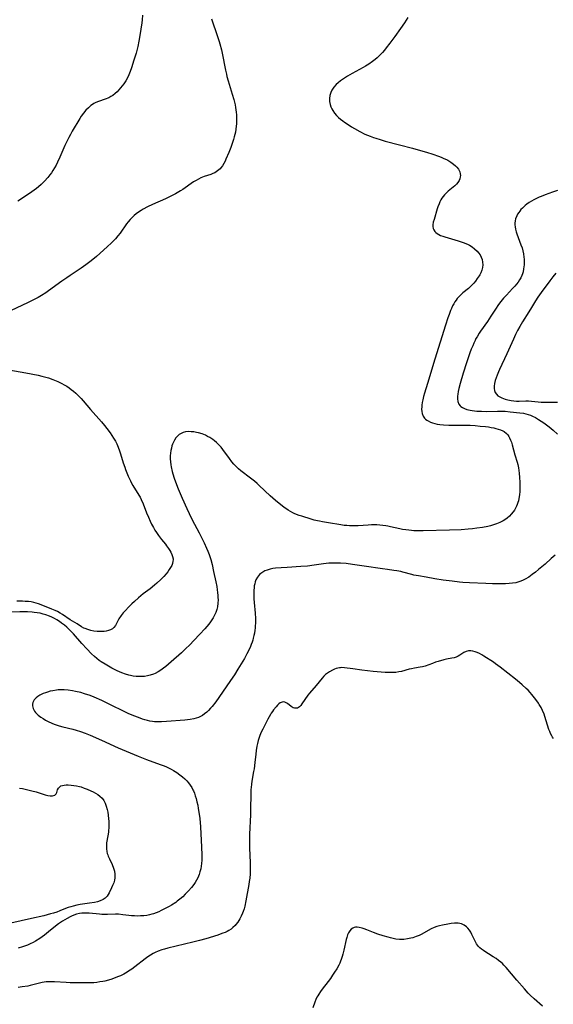
# Model space of a CAD drawing. Units: inches. Extents: x 2075221 to 2080692, y 238452 to 243895.
# Drawn here: x 2075955 to 2076091, y 242700 to 242951 of the extents above; entities that cross this region are included whole.
import ezdxf

# ---------------------------------------------------------------- set-up
doc = ezdxf.new("R2010")
doc.units = ezdxf.units.IN
doc.header["$MEASUREMENT"] = 0
doc.layers.add('c_33_T12S_R19E', color=185, linetype='Continuous')

msp = doc.modelspace()

# ---------------------------------------------------------------- linework, layer by layer
at = {"layer": 'c_33_T12S_R19E'}
for points in [[(2076053.54, 242951.16, 1022), (2076052.69, 242949.88, 1022), (2076051.66, 242948.36, 1022), (2076050.22, 242946.35, 1022), (2076048.94, 242944.64, 1022), (2076048.03, 242943.44, 1022), (2076047.61, 242942.92, 1022), (2076047.1, 242942.33, 1022), (2076046.64, 242941.84, 1022), (2076046.16, 242941.37, 1022), (2076045.69, 242940.95, 1022), (2076045.21, 242940.54, 1022), (2076044.53, 242940.01, 1022), (2076043.55, 242939.33, 1022), (2076042.75, 242938.82, 1022), (2076042.19, 242938.49, 1022), (2076039.32, 242936.96, 1022), (2076038.15, 242936.29, 1022), (2076037.61, 242935.94, 1022), (2076036.89, 242935.45, 1022), (2076036.36, 242935.05, 1022), (2076035.81, 242934.6, 1022), (2076035.3, 242934.12, 1022), (2076034.7, 242933.46, 1022), (2076034.16, 242932.67, 1022), (2076033.89, 242932.09, 1022), (2076033.66, 242931.35, 1022), (2076033.56, 242930.59, 1022), (2076033.56, 242930.18, 1022), (2076033.58, 242929.86, 1022), (2076033.74, 242929.08, 1022), (2076033.93, 242928.5, 1022), (2076034.19, 242927.93, 1022), (2076034.43, 242927.5, 1022), (2076034.87, 242926.87, 1022), (2076035.38, 242926.27, 1022), (2076035.87, 242925.79, 1022), (2076036.38, 242925.34, 1022), (2076036.95, 242924.89, 1022), (2076037.42, 242924.55, 1022), (2076038.32, 242923.94, 1022), (2076039.2, 242923.39, 1022), (2076039.92, 242922.96, 1022), (2076041.27, 242922.21, 1022), (2076042.6, 242921.54, 1022), (2076043.89, 242920.99, 1022), (2076044.76, 242920.67, 1022), (2076045.39, 242920.45, 1022), (2076046.45, 242920.13, 1022), (2076047.76, 242919.76, 1022), (2076051.44, 242918.77, 1022), (2076054.69, 242917.92, 1022), (2076056.71, 242917.36, 1022), (2076058.28, 242916.89, 1022), (2076059.89, 242916.38, 1022), (2076061.34, 242915.88, 1022), (2076062.02, 242915.62, 1022), (2076062.69, 242915.34, 1022), (2076063.34, 242915.04, 1022), (2076063.68, 242914.86, 1022), (2076064.47, 242914.39, 1022), (2076065.19, 242913.86, 1022), (2076065.64, 242913.48, 1022), (2076066.04, 242913.07, 1022), (2076066.42, 242912.56, 1022), (2076066.76, 242911.89, 1022), (2076066.88, 242911.43, 1022), (2076066.91, 242910.96, 1022), (2076066.89, 242910.65, 1022), (2076066.79, 242910.18, 1022), (2076066.62, 242909.73, 1022), (2076066.27, 242909.17, 1022), (2076065.92, 242908.77, 1022), (2076065.52, 242908.39, 1022), (2076063.79, 242906.96, 1022), (2076063.23, 242906.44, 1022), (2076062.85, 242906.03, 1022), (2076062.51, 242905.61, 1022), (2076062.22, 242905.19, 1022), (2076061.96, 242904.76, 1022), (2076061.7, 242904.28, 1022), (2076061.47, 242903.77, 1022), (2076061.19, 242903.05, 1022), (2076061.01, 242902.53, 1022), (2076060.2, 242899.79, 1022), (2076060.01, 242899.11, 1022), (2076059.9, 242898.46, 1022), (2076059.89, 242897.98, 1022), (2076059.97, 242897.53, 1022), (2076060.13, 242897.12, 1022), (2076060.37, 242896.75, 1022), (2076060.66, 242896.46, 1022), (2076061, 242896.19, 1022), (2076061.4, 242895.95, 1022), (2076061.84, 242895.74, 1022), (2076062.41, 242895.52, 1022), (2076062.93, 242895.35, 1022), (2076066.36, 242894.37, 1022), (2076067.61, 242893.96, 1022), (2076068.27, 242893.7, 1022), (2076068.91, 242893.41, 1022), (2076069.21, 242893.25, 1022), (2076069.9, 242892.84, 1022), (2076070.54, 242892.36, 1022), (2076071.16, 242891.77, 1022), (2076071.54, 242891.33, 1022), (2076071.93, 242890.76, 1022), (2076072.22, 242890.18, 1022), (2076072.44, 242889.58, 1022), (2076072.58, 242888.96, 1022), (2076072.62, 242888.25, 1022), (2076072.54, 242887.55, 1022), (2076072.36, 242886.89, 1022), (2076072.11, 242886.25, 1022), (2076071.85, 242885.74, 1022), (2076071.67, 242885.43, 1022), (2076071.22, 242884.75, 1022), (2076070.72, 242884.09, 1022), (2076070.3, 242883.59, 1022), (2076069.86, 242883.11, 1022), (2076069.41, 242882.66, 1022), (2076068.96, 242882.26, 1022), (2076067.57, 242881.13, 1022), (2076066.94, 242880.57, 1022), (2076066.5, 242880.12, 1022), (2076066.09, 242879.65, 1022), (2076065.8, 242879.26, 1022), (2076065.53, 242878.86, 1022), (2076065.21, 242878.33, 1022), (2076064.93, 242877.78, 1022), (2076064.61, 242877.1, 1022), (2076064.4, 242876.62, 1022), (2076064.01, 242875.61, 1022), (2076063.69, 242874.74, 1022), (2076063.09, 242872.91, 1022), (2076060.43, 242864.25, 1022), (2076058.5, 242858.07, 1022), (2076057.76, 242855.55, 1022), (2076057.55, 242854.78, 1022), (2076057.34, 242853.89, 1022), (2076057.21, 242853.21, 1022), (2076057.1, 242852.54, 1022), (2076057.06, 242852.14, 1022), (2076057.03, 242851.52, 1022), (2076057.06, 242850.93, 1022), (2076057.16, 242850.38, 1022), (2076057.4, 242849.73, 1022), (2076057.75, 242849.23, 1022), (2076058.02, 242848.97, 1022), (2076058.33, 242848.73, 1022), (2076058.68, 242848.51, 1022), (2076059.3, 242848.21, 1022), (2076059.84, 242848.02, 1022), (2076060.42, 242847.86, 1022), (2076061.03, 242847.73, 1022), (2076061.66, 242847.64, 1022), (2076062.63, 242847.54, 1022), (2076063.95, 242847.48, 1022), (2076067.77, 242847.45, 1022), (2076069.4, 242847.41, 1022), (2076070.63, 242847.34, 1022), (2076071.92, 242847.23, 1022), (2076073.32, 242847.08, 1022), (2076074.05, 242846.99, 1022), (2076074.76, 242846.88, 1022), (2076075.4, 242846.76, 1022), (2076075.92, 242846.64, 1022), (2076076.55, 242846.47, 1022), (2076077.14, 242846.27, 1022), (2076077.7, 242846.02, 1022), (2076078.02, 242845.84, 1022), (2076078.65, 242845.34, 1022), (2076078.98, 242844.96, 1022), (2076079.27, 242844.53, 1022), (2076079.44, 242844.22, 1022), (2076079.68, 242843.67, 1022), (2076079.89, 242843.1, 1022), (2076080.08, 242842.48, 1022), (2076080.8, 242839.9, 1022), (2076081.37, 242838, 1022), (2076081.52, 242837.42, 1022), (2076081.7, 242836.61, 1022), (2076081.81, 242835.93, 1022), (2076081.89, 242835.24, 1022), (2076081.99, 242834.13, 1022), (2076082.04, 242832.93, 1022), (2076082.05, 242831.59, 1022), (2076082.02, 242830.55, 1022), (2076081.94, 242829.68, 1022), (2076081.81, 242828.82, 1022), (2076081.67, 242828.21, 1022), (2076081.55, 242827.77, 1022), (2076081.37, 242827.28, 1022), (2076081.17, 242826.81, 1022), (2076080.93, 242826.3, 1022), (2076080.65, 242825.82, 1022), (2076080.33, 242825.36, 1022), (2076079.88, 242824.8, 1022), (2076079.38, 242824.27, 1022), (2076078.83, 242823.79, 1022), (2076078.24, 242823.35, 1022), (2076077.77, 242823.06, 1022), (2076076.95, 242822.64, 1022), (2076076.09, 242822.3, 1022), (2076075.32, 242822.05, 1022), (2076074.61, 242821.85, 1022), (2076073.88, 242821.68, 1022), (2076072.51, 242821.41, 1022), (2076071.08, 242821.19, 1022), (2076070, 242821.07, 1022), (2076068.89, 242820.96, 1022), (2076067.08, 242820.84, 1022), (2076064.13, 242820.72, 1022), (2076057.42, 242820.55, 1022), (2076056.15, 242820.55, 1022), (2076055.06, 242820.59, 1022), (2076054.44, 242820.63, 1022), (2076053.74, 242820.7, 1022), (2076053.03, 242820.79, 1022), (2076052.19, 242820.93, 1022), (2076051.48, 242821.07, 1022), (2076049.15, 242821.59, 1022), (2076048.46, 242821.73, 1022), (2076047.91, 242821.82, 1022), (2076047.16, 242821.92, 1022), (2076046.41, 242822, 1022), (2076045.66, 242822.04, 1022), (2076044.3, 242822.05, 1022), (2076043.38, 242822.02, 1022), (2076040.88, 242821.85, 1022), (2076040.1, 242821.81, 1022), (2076039.4, 242821.8, 1022), (2076038.7, 242821.82, 1022), (2076038.01, 242821.87, 1022), (2076037.31, 242821.95, 1022), (2076036.42, 242822.08, 1022), (2076033.36, 242822.63, 1022), (2076031.8, 242822.86, 1022), (2076031.02, 242822.99, 1022), (2076030.48, 242823.1, 1022), (2076029.68, 242823.3, 1022), (2076028.88, 242823.53, 1022), (2076026.55, 242824.26, 1022), (2076025.86, 242824.49, 1022), (2076025.18, 242824.75, 1022), (2076024.59, 242825, 1022), (2076024.23, 242825.17, 1022), (2076023.65, 242825.48, 1022), (2076023.05, 242825.85, 1022), (2076021.94, 242826.6, 1022), (2076020.73, 242827.49, 1022), (2076019.79, 242828.25, 1022), (2076018.43, 242829.45, 1022), (2076017.07, 242830.72, 1022), (2076015.59, 242832.17, 1022), (2076015.16, 242832.57, 1022), (2076014.46, 242833.18, 1022), (2076013.48, 242833.98, 1022), (2076010.99, 242835.84, 1022), (2076010.4, 242836.32, 1022), (2076009.85, 242836.83, 1022), (2076009.17, 242837.56, 1022), (2076008.68, 242838.15, 1022), (2076008.08, 242838.94, 1022), (2076006.4, 242841.29, 1022), (2076005.98, 242841.81, 1022), (2076005.43, 242842.44, 1022), (2076004.79, 242843.05, 1022), (2076004.32, 242843.44, 1022), (2076003.84, 242843.8, 1022), (2076003.09, 242844.29, 1022), (2076002.53, 242844.6, 1022), (2076001.97, 242844.87, 1022), (2076001.15, 242845.2, 1022), (2076000.24, 242845.48, 1022), (2075999.74, 242845.6, 1022), (2075999.06, 242845.72, 1022), (2075998.38, 242845.79, 1022), (2075997.6, 242845.8, 1022), (2075996.86, 242845.71, 1022), (2075996.31, 242845.56, 1022), (2075995.79, 242845.35, 1022), (2075995.32, 242845.06, 1022), (2075994.94, 242844.75, 1022), (2075994.47, 242844.21, 1022), (2075994.07, 242843.59, 1022), (2075993.83, 242843.13, 1022), (2075993.63, 242842.64, 1022), (2075993.45, 242842.15, 1022), (2075993.3, 242841.61, 1022), (2075993.16, 242840.97, 1022), (2075993.07, 242840.31, 1022), (2075993.02, 242839.62, 1022), (2075993.02, 242838.92, 1022), (2075993.07, 242838.1, 1022), (2075993.16, 242837.39, 1022), (2075993.25, 242836.86, 1022), (2075993.52, 242835.68, 1022), (2075993.69, 242835.05, 1022), (2075994.02, 242833.95, 1022), (2075994.35, 242833, 1022), (2075995.02, 242831.25, 1022), (2075996.01, 242828.9, 1022), (2075997.22, 242826.2, 1022), (2075997.81, 242824.96, 1022), (2075998.63, 242823.39, 1022), (2076000.42, 242820.02, 1022), (2076001.35, 242818.18, 1022), (2076001.69, 242817.47, 1022), (2076002.27, 242816.14, 1022), (2076002.59, 242815.37, 1022), (2076002.91, 242814.53, 1022), (2076003.33, 242813.26, 1022), (2076003.65, 242812.01, 1022), (2076004.04, 242810.18, 1022), (2076004.63, 242807.59, 1022), (2076004.87, 242806.39, 1022), (2076005, 242805.52, 1022), (2076005.09, 242804.82, 1022), (2076005.15, 242804.12, 1022), (2076005.17, 242803.57, 1022), (2076005.18, 242803.03, 1022), (2076005.13, 242802.15, 1022), (2076005.01, 242801.24, 1022), (2076004.84, 242800.51, 1022), (2076004.6, 242799.78, 1022), (2076004.31, 242799.07, 1022), (2076003.95, 242798.39, 1022), (2076003.64, 242797.88, 1022), (2076003.28, 242797.36, 1022), (2076002.84, 242796.79, 1022), (2076001.86, 242795.64, 1022), (2076000.57, 242794.22, 1022), (2075999.06, 242792.61, 1022), (2075998.03, 242791.56, 1022), (2075996.94, 242790.51, 1022), (2075995.86, 242789.54, 1022), (2075993.25, 242787.24, 1022), (2075991.88, 242786.06, 1022), (2075991.33, 242785.62, 1022), (2075990.66, 242785.13, 1022), (2075989.97, 242784.69, 1022), (2075989.16, 242784.27, 1022), (2075988.71, 242784.09, 1022), (2075987.91, 242783.81, 1022), (2075987.2, 242783.63, 1022), (2075986.47, 242783.51, 1022), (2075985.74, 242783.45, 1022), (2075985.08, 242783.44, 1022), (2075984.34, 242783.48, 1022), (2075983.6, 242783.58, 1022), (2075982.86, 242783.72, 1022), (2075982.49, 242783.82, 1022), (2075981.59, 242784.08, 1022), (2075980.71, 242784.41, 1022), (2075980.09, 242784.67, 1022), (2075979.48, 242784.95, 1022), (2075978.18, 242785.61, 1022), (2075976.48, 242786.58, 1022), (2075975.46, 242787.23, 1022), (2075974.93, 242787.59, 1022), (2075974.31, 242788.05, 1022), (2075973.72, 242788.53, 1022), (2075972.92, 242789.27, 1022), (2075971.75, 242790.5, 1022), (2075970.51, 242791.87, 1022), (2075968.39, 242794.32, 1022), (2075967.82, 242794.94, 1022), (2075967.2, 242795.55, 1022), (2075966.64, 242796.04, 1022), (2075966.07, 242796.51, 1022), (2075965.33, 242797.08, 1022), (2075964.79, 242797.47, 1022), (2075964.11, 242797.92, 1022), (2075963.5, 242798.26, 1022), (2075962.88, 242798.58, 1022), (2075962.24, 242798.85, 1022), (2075961.34, 242799.17, 1022), (2075960.66, 242799.37, 1022), (2075959.85, 242799.56, 1022), (2075959.13, 242799.71, 1022), (2075958.39, 242799.81, 1022), (2075957.81, 242799.87, 1022), (2075956.64, 242799.94, 1022), (2075954.72, 242799.95, 1022), (2075951.64, 242799.87, 1022)], [(2075985.95, 242951.76, 1026), (2075985.86, 242950.64, 1026), (2075985.77, 242949.83, 1026), (2075985.55, 242948.21, 1026), (2075985.22, 242946.15, 1026), (2075985.03, 242945.14, 1026), (2075984.75, 242943.83, 1026), (2075984.32, 242942.15, 1026), (2075983.77, 242940.3, 1026), (2075983.16, 242938.38, 1026), (2075982.83, 242937.46, 1026), (2075982.47, 242936.57, 1026), (2075982.1, 242935.83, 1026), (2075981.67, 242935.08, 1026), (2075981.19, 242934.36, 1026), (2075980.78, 242933.8, 1026), (2075980.36, 242933.27, 1026), (2075979.92, 242932.75, 1026), (2075979.49, 242932.3, 1026), (2075979.03, 242931.88, 1026), (2075978.4, 242931.39, 1026), (2075977.88, 242931.06, 1026), (2075977.34, 242930.76, 1026), (2075976.48, 242930.39, 1026), (2075974.73, 242929.81, 1026), (2075974.03, 242929.53, 1026), (2075973.57, 242929.3, 1026), (2075973.18, 242929.05, 1026), (2075972.81, 242928.78, 1026), (2075972.16, 242928.23, 1026), (2075971.52, 242927.59, 1026), (2075970.92, 242926.88, 1026), (2075970.37, 242926.1, 1026), (2075970, 242925.51, 1026), (2075968.06, 242922.23, 1026), (2075967.59, 242921.43, 1026), (2075967.19, 242920.68, 1026), (2075966.81, 242919.95, 1026), (2075966.19, 242918.65, 1026), (2075964.91, 242915.68, 1026), (2075964.33, 242914.41, 1026), (2075963.95, 242913.65, 1026), (2075963.55, 242912.9, 1026), (2075963.15, 242912.26, 1026), (2075962.78, 242911.69, 1026), (2075962.38, 242911.14, 1026), (2075961.85, 242910.47, 1026), (2075961.02, 242909.55, 1026), (2075960.12, 242908.68, 1026), (2075959.5, 242908.13, 1026), (2075958.94, 242907.68, 1026), (2075957.8, 242906.84, 1026), (2075954.87, 242904.9, 1026), (2075954.21, 242904.48, 1026)], [(2076003.54, 242950.88, 1024), (2076005.09, 242946.38, 1024), (2076005.49, 242945.11, 1024), (2076005.66, 242944.52, 1024), (2076006.04, 242942.99, 1024), (2076006.23, 242942.13, 1024), (2076007.08, 242937.79, 1024), (2076007.3, 242936.81, 1024), (2076007.44, 242936.22, 1024), (2076007.75, 242935.09, 1024), (2076008.82, 242931.65, 1024), (2076009.2, 242930.29, 1024), (2076009.51, 242928.98, 1024), (2076009.65, 242928.29, 1024), (2076009.83, 242927.09, 1024), (2076009.89, 242926.46, 1024), (2076009.93, 242925.67, 1024), (2076009.93, 242924.87, 1024), (2076009.9, 242924.14, 1024)], [(2076009.9, 242924.14, 1024), (2076009.84, 242923.56, 1024), (2076009.74, 242922.79, 1024), (2076009.6, 242922.04, 1024), (2076009.32, 242920.83, 1024), (2076009.13, 242920.18, 1024), (2076008.71, 242918.91, 1024), (2076008.41, 242918.09, 1024), (2076007.91, 242916.81, 1024), (2076007.2, 242915.17, 1024), (2076006.97, 242914.67, 1024), (2076006.65, 242914.06, 1024), (2076006.3, 242913.49, 1024), (2076005.91, 242912.97, 1024), (2076005.69, 242912.71, 1024), (2076005.07, 242912.16, 1024), (2076004.38, 242911.7, 1024), (2076003.87, 242911.46, 1024), (2076003.33, 242911.25, 1024), (2076001.66, 242910.7, 1024), (2076001.22, 242910.54, 1024), (2076000.78, 242910.36, 1024), (2076000.18, 242910.07, 1024), (2075999.6, 242909.74, 1024), (2075998.97, 242909.35, 1024), (2075998.34, 242908.92, 1024), (2075996.81, 242907.83, 1024), (2075996.23, 242907.44, 1024), (2075995.62, 242907.06, 1024), (2075994.37, 242906.34, 1024), (2075993.01, 242905.64, 1024), (2075991.84, 242905.09, 1024), (2075988.48, 242903.64, 1024), (2075987.2, 242903.04, 1024), (2075986.1, 242902.44, 1024), (2075985.58, 242902.12, 1024), (2075984.94, 242901.69, 1024), (2075984.32, 242901.22, 1024), (2075983.8, 242900.79, 1024), (2075983.31, 242900.33, 1024), (2075982.77, 242899.76, 1024), (2075982.32, 242899.23, 1024), (2075981.89, 242898.67, 1024), (2075980.22, 242896.34, 1024), (2075979.67, 242895.6, 1024), (2075979.09, 242894.9, 1024), (2075978.67, 242894.44, 1024), (2075978.05, 242893.81, 1024), (2075976.95, 242892.8, 1024), (2075974.2, 242890.38, 1024), (2075973.32, 242889.63, 1024), (2075972.56, 242889.03, 1024), (2075971.52, 242888.25, 1024), (2075970.36, 242887.44, 1024), (2075967.51, 242885.57, 1024), (2075966.64, 242884.98, 1024), (2075965.43, 242884.12, 1024), (2075961.99, 242881.61, 1024), (2075961.3, 242881.13, 1024), (2075960.23, 242880.43, 1024), (2075959.4, 242879.95, 1024), (2075958.05, 242879.24, 1024), (2075956.83, 242878.64, 1024), (2075952.34, 242876.53, 1024)], [(2076091.66, 242907.18, 1020), (2076090.39, 242906.71, 1020), (2076088.46, 242906.04, 1020), (2076087.48, 242905.67, 1020), (2076086.98, 242905.46, 1020), (2076086.29, 242905.14, 1020), (2076085.61, 242904.79, 1020), (2076085.03, 242904.46, 1020), (2076084.46, 242904.1, 1020), (2076083.82, 242903.65, 1020), (2076083.44, 242903.34, 1020), (2076083.07, 242903.03, 1020), (2076082.69, 242902.67, 1020), (2076082.34, 242902.3, 1020), (2076082.03, 242901.94, 1020), (2076081.75, 242901.57, 1020), (2076081.49, 242901.17, 1020), (2076081.26, 242900.74, 1020), (2076080.96, 242899.97, 1020), (2076080.85, 242899.44, 1020), (2076080.8, 242898.89, 1020), (2076080.8, 242898.43, 1020), (2076080.84, 242897.89, 1020), (2076080.93, 242897.35, 1020), (2076081.12, 242896.63, 1020), (2076081.28, 242896.14, 1020), (2076082.33, 242893.38, 1020), (2076082.6, 242892.6, 1020), (2076082.81, 242891.84, 1020), (2076082.98, 242891.08, 1020), (2076083.1, 242890.24, 1020), (2076083.14, 242889.72, 1020), (2076083.16, 242889.2, 1020), (2076083.13, 242888.22, 1020), (2076083.09, 242887.72, 1020), (2076083.02, 242887.22, 1020), (2076082.87, 242886.5, 1020), (2076082.72, 242886, 1020), (2076082.54, 242885.5, 1020), (2076082.28, 242884.97, 1020), (2076081.98, 242884.45, 1020), (2076081.61, 242883.88, 1020), (2076081.19, 242883.34, 1020), (2076080.76, 242882.83, 1020), (2076080.21, 242882.22, 1020), (2076078.63, 242880.57, 1020), (2076077.9, 242879.78, 1020), (2076077.18, 242878.93, 1020), (2076076.58, 242878.12, 1020), (2076075.81, 242876.98, 1020), (2076074.67, 242875.16, 1020), (2076073.8, 242873.83, 1020), (2076072.06, 242871.38, 1020), (2076071.72, 242870.89, 1020), (2076071.15, 242869.96, 1020), (2076070.88, 242869.47, 1020), (2076070.63, 242868.98, 1020), (2076070.33, 242868.32, 1020), (2076070.04, 242867.66, 1020), (2076069.69, 242866.81, 1020), (2076069.35, 242865.88, 1020), (2076068.48, 242863.33, 1020), (2076067.63, 242860.65, 1020), (2076066.86, 242858.06, 1020), (2076066.53, 242856.77, 1020), (2076066.36, 242855.99, 1020), (2076066.26, 242855.37, 1020), (2076066.2, 242854.86, 1020), (2076066.17, 242854.12, 1020), (2076066.24, 242853.44, 1020), (2076066.47, 242852.83, 1020), (2076066.83, 242852.36, 1020), (2076067.06, 242852.16, 1020), (2076067.42, 242851.92, 1020), (2076067.95, 242851.67, 1020), (2076068.54, 242851.46, 1020), (2076069.4, 242851.25, 1020), (2076069.93, 242851.16, 1020), (2076070.47, 242851.09, 1020), (2076071.09, 242851.03, 1020), (2076072.26, 242850.97, 1020), (2076073.48, 242850.96, 1020), (2076076.35, 242851, 1020), (2076077.37, 242851, 1020), (2076078.31, 242850.97, 1020), (2076079.62, 242850.87, 1020), (2076082.04, 242850.59, 1020), (2076082.94, 242850.46, 1020), (2076083.58, 242850.33, 1020), (2076084.2, 242850.17, 1020), (2076084.74, 242849.98, 1020), (2076085.27, 242849.76, 1020), (2076086.06, 242849.37, 1020), (2076086.84, 242848.93, 1020), (2076087.51, 242848.5, 1020), (2076088.18, 242848.03, 1020), (2076088.84, 242847.54, 1020), (2076089.54, 242846.99, 1020), (2076090.51, 242846.18, 1020), (2076091.61, 242845.19, 1020)], [(2076091.25, 242886.13, 1018), (2076090.43, 242885.21, 1018), (2076089.65, 242884.21, 1018), (2076087.45, 242881.18, 1018), (2076086.65, 242880.03, 1018), (2076086.06, 242879.1, 1018), (2076085.03, 242877.37, 1018), (2076084.38, 242876.32, 1018), (2076082.69, 242873.73, 1018), (2076082.02, 242872.59, 1018), (2076081.48, 242871.57, 1018), (2076080.98, 242870.54, 1018), (2076080.44, 242869.37, 1018), (2076078.74, 242865.58, 1018), (2076076.84, 242861.6, 1018), (2076076.58, 242861.02, 1018), (2076076.24, 242860.19, 1018), (2076076, 242859.51, 1018), (2076075.8, 242858.85, 1018), (2076075.61, 242858.04, 1018), (2076075.53, 242857.4, 1018), (2076075.51, 242856.79, 1018), (2076075.59, 242856.23, 1018), (2076075.75, 242855.77, 1018), (2076076.07, 242855.3, 1018), (2076076.45, 242854.95, 1018), (2076076.94, 242854.64, 1018), (2076077.5, 242854.37, 1018), (2076077.91, 242854.21, 1018), (2076078.35, 242854.07, 1018), (2076078.99, 242853.9, 1018), (2076079.82, 242853.73, 1018), (2076080.49, 242853.64, 1018), (2076081.16, 242853.58, 1018), (2076081.89, 242853.58, 1018), (2076083.6, 242853.63, 1018), (2076084.23, 242853.62, 1018), (2076085.01, 242853.57, 1018), (2076086.73, 242853.38, 1018), (2076087.46, 242853.32, 1018), (2076088.11, 242853.3, 1018), (2076090.46, 242853.32, 1018), (2076091.66, 242853.3, 1018)], [(2075951.95, 242861.5, 1024), (2075956.26, 242860.74, 1024), (2075959.41, 242860.13, 1024), (2075960.27, 242859.94, 1024), (2075961.36, 242859.65, 1024), (2075961.98, 242859.46, 1024), (2075963.11, 242859.06, 1024), (2075964.38, 242858.53, 1024), (2075965.37, 242858.06, 1024), (2075966.02, 242857.71, 1024), (2075966.65, 242857.33, 1024), (2075967.27, 242856.91, 1024), (2075967.82, 242856.52, 1024), (2075968.34, 242856.1, 1024), (2075968.96, 242855.57, 1024), (2075969.56, 242855, 1024), (2075970.3, 242854.23, 1024), (2075970.81, 242853.65, 1024), (2075972.7, 242851.44, 1024), (2075975.5, 242848.26, 1024), (2075976.3, 242847.34, 1024), (2075976.86, 242846.64, 1024), (2075977.69, 242845.5, 1024), (2075978.59, 242844.14, 1024), (2075979.04, 242843.37, 1024), (2075979.39, 242842.68, 1024), (2075979.76, 242841.81, 1024), (2075980.09, 242840.92, 1024), (2075980.36, 242840.13, 1024), (2075981.04, 242837.89, 1024), (2075981.42, 242836.72, 1024), (2075981.61, 242836.19, 1024), (2075981.96, 242835.3, 1024), (2075982.34, 242834.43, 1024), (2075982.86, 242833.31, 1024), (2075983.17, 242832.71, 1024), (2075983.49, 242832.12, 1024), (2075985.03, 242829.66, 1024), (2075985.35, 242829.09, 1024), (2075985.64, 242828.5, 1024), (2075986.11, 242827.46, 1024), (2075987, 242825.17, 1024), (2075987.46, 242824.02, 1024), (2075987.89, 242823.04, 1024), (2075988.26, 242822.28, 1024), (2075988.74, 242821.4, 1024), (2075989.13, 242820.74, 1024), (2075989.55, 242820.09, 1024), (2075990.05, 242819.37, 1024), (2075990.81, 242818.36, 1024), (2075991.8, 242817.14, 1024), (2075992.1, 242816.75, 1024), (2075992.61, 242816.02, 1024), (2075992.9, 242815.56, 1024), (2075993.16, 242815.09, 1024), (2075993.42, 242814.54, 1024), (2075993.62, 242813.98, 1024), (2075993.72, 242813.45, 1024), (2075993.73, 242813.14, 1024), (2075993.71, 242812.82, 1024), (2075993.6, 242812.28, 1024), (2075993.39, 242811.74, 1024), (2075993.11, 242811.21, 1024), (2075992.78, 242810.68, 1024), (2075992.41, 242810.16, 1024), (2075991.99, 242809.62, 1024), (2075991.39, 242808.94, 1024), (2075990.58, 242808.13, 1024), (2075989.59, 242807.22, 1024), (2075989, 242806.72, 1024), (2075987.86, 242805.8, 1024), (2075986.13, 242804.48, 1024), (2075984.94, 242803.49, 1024), (2075983.95, 242802.6, 1024), (2075983.25, 242801.96, 1024), (2075982.42, 242801.16, 1024), (2075981.62, 242800.32, 1024), (2075981.05, 242799.66, 1024), (2075980.53, 242798.99, 1024), (2075979.95, 242798.12, 1024), (2075979.06, 242796.5, 1024), (2075978.66, 242795.98, 1024), (2075978.29, 242795.65, 1024), (2075977.8, 242795.36, 1024), (2075977.25, 242795.15, 1024), (2075976.66, 242795, 1024), (2075976.21, 242794.94, 1024), (2075975.8, 242794.91, 1024), (2075975.1, 242794.91, 1024), (2075974.38, 242794.96, 1024), (2075973.56, 242795.06, 1024), (2075972.76, 242795.22, 1024), (2075972.04, 242795.41, 1024), (2075971.35, 242795.66, 1024), (2075971.02, 242795.8, 1024), (2075970.43, 242796.13, 1024), (2075969.3, 242796.86, 1024), (2075967.54, 242797.93, 1024), (2075965.61, 242799.24, 1024), (2075964.95, 242799.63, 1024), (2075964.27, 242799.99, 1024), (2075963.69, 242800.26, 1024), (2075962.82, 242800.63, 1024), (2075960.15, 242801.72, 1024), (2075959.45, 242801.99, 1024), (2075958.86, 242802.18, 1024), (2075958.27, 242802.33, 1024), (2075957.61, 242802.45, 1024), (2075956.94, 242802.54, 1024), (2075956.07, 242802.61, 1024), (2075955.38, 242802.64, 1024), (2075953.95, 242802.65, 1024)], [(2076091.04, 242814.39, 1020), (2076090.05, 242813.47, 1020), (2076088.47, 242812.06, 1020), (2076086.84, 242810.7, 1020), (2076086, 242810.02, 1020), (2076085.2, 242809.4, 1020), (2076084.31, 242808.78, 1020), (2076083.44, 242808.27, 1020), (2076082.74, 242807.92, 1020), (2076082.02, 242807.63, 1020), (2076081.54, 242807.47, 1020), (2076081, 242807.34, 1020), (2076080.16, 242807.2, 1020), (2076079.3, 242807.11, 1020), (2076078.43, 242807.07, 1020), (2076076.45, 242807.05, 1020), (2076075.11, 242807.07, 1020), (2076073.4, 242807.12, 1020), (2076069.24, 242807.31, 1020), (2076067.52, 242807.42, 1020), (2076066.66, 242807.49, 1020), (2076064.79, 242807.71, 1020), (2076062.49, 242808.04, 1020), (2076060.41, 242808.35, 1020), (2076058.16, 242808.72, 1020), (2076056.25, 242809.06, 1020), (2076055.09, 242809.31, 1020), (2076054.55, 242809.44, 1020), (2076052.28, 242810.07, 1020), (2076051.77, 242810.19, 1020), (2076050.68, 242810.4, 1020), (2076049.99, 242810.5, 1020), (2076048.38, 242810.68, 1020), (2076047.05, 242810.87, 1020), (2076042.41, 242811.59, 1020), (2076039.41, 242812.02, 1020), (2076037.81, 242812.22, 1020), (2076036.4, 242812.33, 1020), (2076035.8, 242812.36, 1020), (2076034.92, 242812.36, 1020), (2076034.03, 242812.34, 1020), (2076033.42, 242812.3, 1020), (2076032.05, 242812.14, 1020), (2076029.67, 242811.8, 1020), (2076027.94, 242811.59, 1020), (2076026.29, 242811.45, 1020), (2076022.77, 242811.26, 1020), (2076021.28, 242811.16, 1020), (2076019.79, 242811.02, 1020), (2076019.18, 242810.93, 1020), (2076018.43, 242810.78, 1020), (2076017.7, 242810.58, 1020), (2076017.11, 242810.35, 1020), (2076016.56, 242810.06, 1020), (2076016.06, 242809.72, 1020), (2076015.76, 242809.45, 1020), (2076015.22, 242808.78, 1020), (2076014.85, 242808.09, 1020), (2076014.66, 242807.6, 1020), (2076014.53, 242807.08, 1020), (2076014.42, 242806.54, 1020), (2076014.35, 242805.97, 1020), (2076014.31, 242805.51, 1020), (2076014.29, 242804.9, 1020), (2076014.29, 242804.27, 1020), (2076014.33, 242803.23, 1020), (2076014.4, 242802.31, 1020), (2076014.62, 242799.61, 1020), (2076014.7, 242798.22, 1020), (2076014.7, 242797.09, 1020), (2076014.67, 242796.41, 1020), (2076014.62, 242795.74, 1020), (2076014.56, 242795.24, 1020), (2076014.44, 242794.52, 1020), (2076014.32, 242793.89, 1020), (2076014.16, 242793.27, 1020), (2076014.02, 242792.76, 1020), (2076013.86, 242792.26, 1020), (2076013.65, 242791.66, 1020), (2076013.42, 242791.08, 1020), (2076013.09, 242790.33, 1020), (2076012.53, 242789.22, 1020), (2076011.89, 242788.06, 1020), (2076010.27, 242785.34, 1020), (2076009.39, 242783.92, 1020), (2076008.39, 242782.42, 1020), (2076005.4, 242778.14, 1020), (2076004.62, 242777.06, 1020), (2076003.71, 242775.88, 1020), (2076003.28, 242775.38, 1020), (2076002.75, 242774.82, 1020), (2076002.34, 242774.43, 1020), (2076001.78, 242773.98, 1020), (2076001.19, 242773.58, 1020), (2076000.7, 242773.3, 1020), (2076000.18, 242773.07, 1020), (2075999.62, 242772.88, 1020), (2075999.04, 242772.72, 1020), (2075998.05, 242772.53, 1020), (2075996.75, 242772.38, 1020), (2075992.03, 242772.01, 1020), (2075990.79, 242771.94, 1020), (2075989.88, 242771.93, 1020), (2075988.97, 242771.97, 1020), (2075988.5, 242772.02, 1020), (2075987.85, 242772.13, 1020), (2075987.2, 242772.27, 1020), (2075986.56, 242772.45, 1020), (2075985.98, 242772.63, 1020), (2075984.91, 242773.01, 1020), (2075983.76, 242773.47, 1020), (2075982.33, 242774.09, 1020), (2075980.28, 242775.04, 1020), (2075978.82, 242775.75, 1020), (2075976.31, 242777.01, 1020), (2075975.58, 242777.35, 1020), (2075973.66, 242778.2, 1020), (2075972.59, 242778.63, 1020), (2075971.22, 242779.1, 1020), (2075970.23, 242779.37, 1020), (2075968.88, 242779.68, 1020), (2075968.16, 242779.81, 1020), (2075967.04, 242779.96, 1020), (2075965.96, 242780.05, 1020), (2075965.2, 242780.07, 1020), (2075964.44, 242780.05, 1020), (2075964.01, 242780.01, 1020), (2075963.08, 242779.87, 1020), (2075962.4, 242779.72, 1020), (2075961.74, 242779.53, 1020), (2075961.22, 242779.34, 1020), (2075960.69, 242779.13, 1020), (2075960.18, 242778.9, 1020), (2075959.81, 242778.71, 1020), (2075959.3, 242778.4, 1020), (2075958.84, 242778.06, 1020), (2075958.35, 242777.53, 1020), (2075958.15, 242777.2, 1020), (2075958.01, 242776.85, 1020), (2075957.94, 242776.43, 1020), (2075957.94, 242775.99, 1020), (2075958.11, 242775.32, 1020), (2075958.43, 242774.68, 1020), (2075958.72, 242774.29, 1020), (2075959.37, 242773.65, 1020), (2075960.08, 242773.11, 1020), (2075960.64, 242772.75, 1020), (2075961.22, 242772.4, 1020), (2075961.91, 242772.04, 1020), (2075962.87, 242771.59, 1020), (2075963.43, 242771.37, 1020), (2075964, 242771.17, 1020), (2075964.7, 242770.96, 1020), (2075965.64, 242770.7, 1020), (2075968.18, 242770.07, 1020), (2075969.09, 242769.82, 1020), (2075970.2, 242769.47, 1020), (2075971.37, 242769.05, 1020), (2075972.62, 242768.52, 1020), (2075975.52, 242767.26, 1020), (2075979.73, 242765.33, 1020), (2075984.88, 242763.17, 1020), (2075986.93, 242762.37, 1020), (2075990.43, 242761.11, 1020), (2075991.45, 242760.72, 1020), (2075992.03, 242760.47, 1020), (2075992.61, 242760.2, 1020), (2075993.24, 242759.89, 1020), (2075993.86, 242759.55, 1020), (2075994.71, 242759.01, 1020), (2075995.46, 242758.48, 1020), (2075996.17, 242757.91, 1020), (2075996.72, 242757.42, 1020), (2075997.25, 242756.9, 1020), (2075997.64, 242756.46, 1020), (2075998.12, 242755.84, 1020), (2075998.48, 242755.25, 1020), (2075998.8, 242754.64, 1020), (2075998.93, 242754.35, 1020), (2075999.18, 242753.75, 1020), (2075999.4, 242753.13, 1020), (2075999.61, 242752.42, 1020), (2075999.82, 242751.57, 1020), (2076000, 242750.71, 1020), (2076000.15, 242749.86, 1020), (2076000.3, 242748.91, 1020), (2076000.51, 242747.3, 1020), (2076000.68, 242745.23, 1020), (2076000.98, 242740.07, 1020), (2076001.04, 242738.13, 1020), (2076001.03, 242736.72, 1020), (2076000.98, 242735.9, 1020), (2076000.89, 242735.17, 1020), (2076000.78, 242734.54, 1020), (2076000.59, 242733.8, 1020), (2076000.36, 242733.07, 1020), (2076000.01, 242732.23, 1020), (2075999.71, 242731.65, 1020), (2075999.37, 242731.08, 1020), (2075998.99, 242730.52, 1020), (2075998.43, 242729.79, 1020), (2075997.67, 242728.91, 1020), (2075996.85, 242728.06, 1020), (2075996.19, 242727.42, 1020), (2075995.49, 242726.82, 1020), (2075994.76, 242726.26, 1020), (2075994.4, 242725.99, 1020), (2075993.33, 242725.3, 1020), (2075992.7, 242724.93, 1020), (2075991.55, 242724.31, 1020), (2075990.71, 242723.89, 1020), (2075990.07, 242723.6, 1020), (2075989.43, 242723.33, 1020), (2075988.78, 242723.1, 1020), (2075988.32, 242722.96, 1020), (2075987.77, 242722.82, 1020), (2075987.05, 242722.68, 1020), (2075986.32, 242722.59, 1020), (2075985.43, 242722.53, 1020), (2075984.63, 242722.52, 1020), (2075983.89, 242722.55, 1020), (2075983.15, 242722.6, 1020), (2075982.51, 242722.67, 1020), (2075980.95, 242722.85, 1020), (2075979.86, 242722.95, 1020), (2075979.09, 242722.97, 1020), (2075977.03, 242722.89, 1020), (2075976.34, 242722.88, 1020), (2075975.61, 242722.91, 1020), (2075974.96, 242722.95, 1020), (2075972.37, 242723.22, 1020), (2075971.73, 242723.26, 1020), (2075971.08, 242723.26, 1020), (2075970.47, 242723.22, 1020), (2075969.9, 242723.14, 1020), (2075969.17, 242722.96, 1020), (2075968.45, 242722.72, 1020), (2075967.91, 242722.49, 1020), (2075967.51, 242722.3, 1020), (2075966.79, 242721.92, 1020), (2075965.54, 242721.18, 1020), (2075964.57, 242720.53, 1020), (2075963.83, 242719.98, 1020), (2075961.97, 242718.46, 1020), (2075960.95, 242717.67, 1020), (2075959.8, 242716.84, 1020), (2075958.69, 242716.1, 1020), (2075958.12, 242715.77, 1020), (2075957.35, 242715.4, 1020), (2075956.63, 242715.1, 1020), (2075955.37, 242714.67, 1020), (2075954.28, 242714.35, 1020)], [(2076090.66, 242767.67, 1018), (2076090.39, 242768.07, 1018), (2076090.22, 242768.35, 1018), (2076089.88, 242769, 1018), (2076089.67, 242769.49, 1018), (2076089.46, 242769.98, 1018), (2076089.07, 242771.13, 1018), (2076088.43, 242773.29, 1018), (2076088.22, 242773.92, 1018), (2076087.86, 242774.79, 1018), (2076087.47, 242775.6, 1018), (2076087.01, 242776.39, 1018), (2076086.83, 242776.67, 1018), (2076086.12, 242777.65, 1018), (2076085.14, 242778.86, 1018), (2076084.68, 242779.38, 1018), (2076084.14, 242779.96, 1018), (2076083.64, 242780.45, 1018), (2076082.61, 242781.39, 1018), (2076081.99, 242781.93, 1018), (2076080.98, 242782.77, 1018), (2076077.08, 242785.82, 1018), (2076075.87, 242786.72, 1018), (2076075.33, 242787.09, 1018), (2076072.91, 242788.68, 1018), (2076072.35, 242789.01, 1018), (2076071.77, 242789.32, 1018), (2076071.2, 242789.59, 1018), (2076070.63, 242789.8, 1018), (2076070.09, 242789.95, 1018), (2076069.56, 242790.02, 1018), (2076069, 242789.99, 1018), (2076068.39, 242789.84, 1018), (2076067.78, 242789.56, 1018), (2076066.75, 242788.9, 1018), (2076066.32, 242788.65, 1018), (2076065.86, 242788.43, 1018), (2076065.29, 242788.25, 1018), (2076064.69, 242788.11, 1018), (2076063.35, 242787.86, 1018), (2076062.67, 242787.71, 1018), (2076061.23, 242787.31, 1018), (2076060.59, 242787.12, 1018), (2076059.77, 242786.83, 1018), (2076057.94, 242786.15, 1018), (2076057.29, 242785.96, 1018), (2076056.63, 242785.82, 1018), (2076055.21, 242785.6, 1018), (2076054.49, 242785.47, 1018), (2076053.85, 242785.32, 1018), (2076051.9, 242784.79, 1018), (2076051.22, 242784.64, 1018), (2076050.44, 242784.53, 1018), (2076049.91, 242784.49, 1018), (2076048.87, 242784.46, 1018), (2076047.75, 242784.49, 1018), (2076046.73, 242784.57, 1018), (2076044.72, 242784.78, 1018), (2076041.83, 242785.12, 1018), (2076039.51, 242785.41, 1018), (2076037.38, 242785.71, 1018), (2076036.72, 242785.74, 1018), (2076036.41, 242785.72, 1018), (2076036.09, 242785.69, 1018), (2076035.29, 242785.5, 1018), (2076034.81, 242785.32, 1018), (2076034.34, 242785.1, 1018), (2076033.57, 242784.69, 1018), (2076033.06, 242784.35, 1018), (2076032.57, 242783.96, 1018), (2076032.15, 242783.53, 1018), (2076031.74, 242783.07, 1018), (2076030.18, 242781.22, 1018), (2076028.46, 242779.24, 1018), (2076028.04, 242778.71, 1018), (2076027.25, 242777.66, 1018), (2076026.52, 242776.5, 1018), (2076026.25, 242776.1, 1018), (2076025.95, 242775.77, 1018), (2076025.7, 242775.58, 1018), (2076025.44, 242775.46, 1018), (2076025.07, 242775.38, 1018), (2076024.69, 242775.39, 1018), (2076024.3, 242775.53, 1018), (2076023.81, 242775.83, 1018), (2076022.89, 242776.59, 1018), (2076022.56, 242776.81, 1018), (2076022.21, 242776.95, 1018), (2076021.88, 242777, 1018), (2076021.54, 242776.96, 1018), (2076021.05, 242776.76, 1018), (2076020.68, 242776.5, 1018), (2076020.33, 242776.17, 1018), (2076019.99, 242775.8, 1018), (2076019.32, 242775, 1018), (2076019.02, 242774.6, 1018), (2076018.72, 242774.17, 1018), (2076018.52, 242773.84, 1018), (2076018.18, 242773.25, 1018), (2076017.85, 242772.62, 1018), (2076016.58, 242770.09, 1018), (2076016.19, 242769.28, 1018), (2076015.84, 242768.46, 1018), (2076015.65, 242767.95, 1018), (2076015.43, 242767.22, 1018), (2076015.24, 242766.47, 1018), (2076015.08, 242765.71, 1018), (2076014.91, 242764.61, 1018), (2076014.8, 242763.73, 1018), (2076014.57, 242761.59, 1018), (2076014.37, 242760, 1018), (2076014.26, 242759.28, 1018), (2076013.83, 242756.86, 1018), (2076013.71, 242756.1, 1018), (2076013.61, 242755.22, 1018), (2076013.57, 242754.69, 1018), (2076013.51, 242753.15, 1018), (2076013.48, 242750.17, 1018), (2076013.44, 242748.29, 1018), (2076013.24, 242743.38, 1018), (2076013.2, 242741.77, 1018)], [(2075954.65, 242755.09, 1022), (2075955.43, 242754.94, 1022), (2075957.12, 242754.57, 1022), (2075957.74, 242754.41, 1022), (2075958.89, 242754.09, 1022), (2075961.14, 242753.35, 1022), (2075961.85, 242753.18, 1022), (2075962.47, 242753.12, 1022), (2075963.01, 242753.13, 1022), (2075963.6, 242753.32, 1022), (2075963.93, 242753.66, 1022), (2075964.09, 242753.93, 1022), (2075964.34, 242754.63, 1022), (2075964.53, 242755.04, 1022), (2075964.77, 242755.35, 1022), (2075965.17, 242755.62, 1022), (2075965.54, 242755.76, 1022), (2075965.99, 242755.86, 1022), (2075966.48, 242755.9, 1022), (2075967, 242755.91, 1022), (2075967.78, 242755.86, 1022), (2075968.46, 242755.78, 1022), (2075969.16, 242755.66, 1022), (2075969.87, 242755.49, 1022), (2075970.34, 242755.36, 1022), (2075971.12, 242755.1, 1022), (2075971.89, 242754.79, 1022), (2075972.76, 242754.41, 1022), (2075973.38, 242754.11, 1022), (2075973.97, 242753.8, 1022), (2075974.57, 242753.44, 1022), (2075975.12, 242753.03, 1022), (2075975.65, 242752.5, 1022), (2075976.07, 242751.9, 1022), (2075976.4, 242751.24, 1022), (2075976.68, 242750.52, 1022), (2075976.93, 242749.64, 1022), (2075977.09, 242748.91, 1022), (2075977.22, 242748.16, 1022), (2075977.32, 242747.24, 1022), (2075977.36, 242746.68, 1022), (2075977.38, 242746.11, 1022), (2075977.38, 242745.51, 1022), (2075977.35, 242744.92, 1022), (2075977.3, 242744.34, 1022), (2075977.25, 242743.85, 1022), (2075976.87, 242741.56, 1022), (2075976.81, 242741.15, 1022), (2075976.76, 242740.25, 1022), (2075976.78, 242739.61, 1022), (2075976.85, 242738.98, 1022), (2075976.96, 242738.47, 1022), (2075977.08, 242738.1, 1022), (2075977.22, 242737.74, 1022), (2075977.53, 242737.05, 1022), (2075978.24, 242735.62, 1022), (2075978.59, 242734.74, 1022), (2075978.82, 242733.93, 1022), (2075978.93, 242733.21, 1022), (2075978.94, 242732.5, 1022), (2075978.92, 242732.21, 1022), (2075978.83, 242731.68, 1022), (2075978.62, 242730.96, 1022), (2075978.34, 242730.26, 1022), (2075978.07, 242729.66, 1022), (2075977.45, 242728.41, 1022), (2075977.2, 242727.96, 1022), (2075976.91, 242727.55, 1022), (2075976.48, 242727.09, 1022), (2075975.89, 242726.69, 1022), (2075975.17, 242726.37, 1022), (2075974.45, 242726.15, 1022), (2075973.69, 242725.98, 1022), (2075972.48, 242725.78, 1022), (2075970.11, 242725.42, 1022), (2075969.21, 242725.25, 1022), (2075968.32, 242725.05, 1022), (2075967.68, 242724.88, 1022), (2075966.99, 242724.66, 1022), (2075966.31, 242724.41, 1022), (2075964.91, 242723.84, 1022), (2075964.09, 242723.52, 1022), (2075963.29, 242723.26, 1022), (2075962.48, 242723.04, 1022), (2075960.8, 242722.6, 1022), (2075957.68, 242721.85, 1022), (2075952.43, 242720.67, 1022)], [(2076013.2, 242741.77, 1018), (2076013.19, 242740.6, 1018), (2076013.22, 242739.75, 1018), (2076013.38, 242736.18, 1018), (2076013.4, 242735.13, 1018), (2076013.39, 242734.02, 1018), (2076013.36, 242733.27, 1018), (2076013.26, 242732.16, 1018), (2076013.15, 242731.29, 1018), (2076013.03, 242730.56, 1018), (2076012.26, 242726.36, 1018), (2076011.97, 242724.99, 1018), (2076011.8, 242724.34, 1018), (2076011.61, 242723.69, 1018), (2076011.45, 242723.26, 1018), (2076011.12, 242722.5, 1018), (2076010.73, 242721.78, 1018), (2076010.19, 242720.95, 1018), (2076009.76, 242720.39, 1018), (2076009.54, 242720.14, 1018), (2076008.99, 242719.59, 1018), (2076008.5, 242719.2, 1018), (2076007.97, 242718.86, 1018), (2076007.51, 242718.62, 1018), (2076006.97, 242718.36, 1018), (2076006.41, 242718.13, 1018), (2076005.75, 242717.88, 1018), (2076005.12, 242717.67, 1018), (2076002.04, 242716.73, 1018), (2076000.43, 242716.27, 1018), (2075998.79, 242715.85, 1018), (2075992.38, 242714.31, 1018), (2075991.59, 242714.1, 1018), (2075990.85, 242713.88, 1018), (2075989.98, 242713.57, 1018), (2075989.14, 242713.2, 1018), (2075988.66, 242712.96, 1018), (2075987.98, 242712.57, 1018), (2075987.32, 242712.14, 1018), (2075986.6, 242711.61, 1018), (2075984.01, 242709.58, 1018), (2075983.23, 242708.99, 1018), (2075982.42, 242708.45, 1018), (2075982.02, 242708.2, 1018), (2075981.19, 242707.73, 1018), (2075980.33, 242707.31, 1018), (2075979.84, 242707.09, 1018), (2075978.75, 242706.67, 1018), (2075978.16, 242706.46, 1018), (2075977.27, 242706.19, 1018), (2075976.37, 242705.96, 1018), (2075975.87, 242705.86, 1018), (2075975.1, 242705.73, 1018), (2075974.33, 242705.62, 1018), (2075973.56, 242705.55, 1018), (2075972.5, 242705.51, 1018), (2075969.16, 242705.49, 1018), (2075967.54, 242705.51, 1018), (2075966.47, 242705.56, 1018), (2075963.58, 242705.77, 1018), (2075962.3, 242705.8, 1018), (2075961.45, 242705.78, 1018), (2075960.91, 242705.72, 1018), (2075960.38, 242705.63, 1018), (2075959.73, 242705.47, 1018), (2075958.06, 242704.98, 1018), (2075957.38, 242704.82, 1018), (2075956.75, 242704.7, 1018), (2075955.3, 242704.47, 1018), (2075954.29, 242704.33, 1018)], [(2076087.85, 242699.62, 1016), (2076085.7, 242701.44, 1016), (2076084.66, 242702.4, 1016), (2076084.15, 242702.92, 1016), (2076083.21, 242703.97, 1016), (2076081.3, 242706.23, 1016), (2076078.55, 242709.42, 1016), (2076078, 242710.02, 1016), (2076077.61, 242710.4, 1016), (2076077.22, 242710.74, 1016), (2076076.61, 242711.23, 1016), (2076075.98, 242711.68, 1016), (2076075.27, 242712.13, 1016), (2076074.03, 242712.87, 1016), (2076073.38, 242713.28, 1016), (2076072.76, 242713.71, 1016), (2076072.29, 242714.08, 1016), (2076071.9, 242714.42, 1016), (2076071.55, 242714.78, 1016), (2076071.04, 242715.45, 1016), (2076070.73, 242715.97, 1016), (2076069.84, 242717.83, 1016), (2076069.54, 242718.4, 1016), (2076069.21, 242718.94, 1016), (2076068.83, 242719.42, 1016), (2076068.49, 242719.75, 1016), (2076067.86, 242720.19, 1016), (2076067.16, 242720.51, 1016), (2076066.74, 242720.63, 1016), (2076066.31, 242720.71, 1016), (2076065.87, 242720.73, 1016), (2076065.42, 242720.72, 1016), (2076064.58, 242720.63, 1016), (2076063.73, 242720.48, 1016), (2076062.33, 242720.21, 1016), (2076061.59, 242720.04, 1016), (2076060.87, 242719.83, 1016), (2076060.24, 242719.59, 1016), (2076059.48, 242719.23, 1016), (2076056.94, 242717.83, 1016), (2076056.44, 242717.6, 1016), (2076055.65, 242717.27, 1016), (2076054.83, 242717, 1016), (2076054.31, 242716.86, 1016), (2076053.43, 242716.68, 1016), (2076052.49, 242716.57, 1016), (2076051.96, 242716.55, 1016), (2076051.43, 242716.56, 1016), (2076050.49, 242716.67, 1016), (2076049.82, 242716.79, 1016), (2076049.15, 242716.95, 1016), (2076048.48, 242717.12, 1016), (2076047.24, 242717.49, 1016), (2076045.9, 242717.93, 1016), (2076044.76, 242718.36, 1016), (2076043.09, 242719.03, 1016), (2076042.38, 242719.29, 1016), (2076041.93, 242719.43, 1016), (2076041.13, 242719.61, 1016), (2076040.65, 242719.66, 1016), (2076040.18, 242719.65, 1016), (2076039.83, 242719.58, 1016), (2076039.51, 242719.46, 1016), (2076039.08, 242719.18, 1016), (2076038.71, 242718.77, 1016), (2076038.4, 242718.27, 1016), (2076038.16, 242717.7, 1016), (2076037.96, 242717.09, 1016), (2076037.82, 242716.55, 1016), (2076037.26, 242713.86, 1016), (2076036.99, 242712.79, 1016), (2076036.83, 242712.23, 1016), (2076036.58, 242711.49, 1016), (2076036.4, 242711.03, 1016), (2076036.17, 242710.52, 1016), (2076035.92, 242710.01, 1016), (2076035.41, 242709.12, 1016), (2076034.87, 242708.25, 1016), (2076034.34, 242707.45, 1016), (2076033.8, 242706.66, 1016), (2076033.24, 242705.88, 1016), (2076031.74, 242703.94, 1016), (2076031.28, 242703.3, 1016), (2076030.84, 242702.66, 1016), (2076030.6, 242702.25, 1016), (2076030.39, 242701.86, 1016), (2076030.11, 242701.26, 1016), (2076029.85, 242700.61, 1016), (2076029.37, 242699.17, 1016)]]:
    msp.add_polyline3d(points, dxfattribs=at)

doc.saveas('drawing.dxf')
